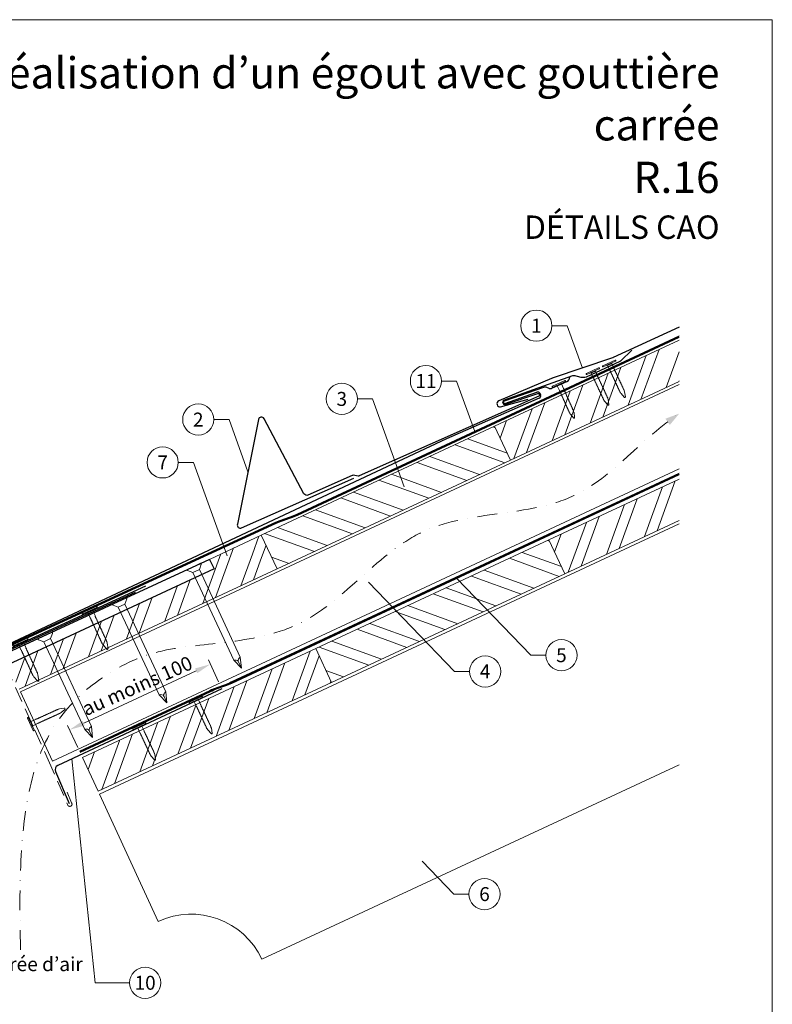
# Model space of a CAD drawing. Units: millimetres. Extents: x -19674 to 47920, y 0 to 4832.
# Drawn here: x 17018 to 17500, y 408 to 1039 of the extents above; entities that cross this region are included whole.
import ezdxf
from ezdxf.enums import TextEntityAlignment as Align

# ---------------------------------------------------------------- set-up
doc = ezdxf.new("R2010")
doc.units = ezdxf.units.MM
for name, pattern in [('ACDINTGL', [3, 2, -1]), ('GESTRICHELT', [0.75, 0.5, -0.25]), ('STRICHPUNKT', [25.4, 12.7, -6.35, 0, -6.35]), ('Trennlage', [30, 12, -18])]:
    doc.linetypes.add(name, pattern=pattern)
doc.layers.get('Defpoints').update_dxf_attribs({"lineweight": 5})
for name, color, linetype, lineweight, true_color in [('01_PREFA-Dachprodukt', 12, 'Continuous', 25, 0xe1000f), ('01_PREFA-Lochblech', 11, 'Continuous', 15, 0xff7f7f), ('02_Kantteile', 11, 'Continuous', 25, 0xff7f7f), ('02_Nägel', 11, 'Continuous', 15, 0xff7f7f), ('02_PREFA-Schneefang', 11, 'Continuous', 25, 0xff7f7f), ('02_Saumstreifen', 11, 'Continuous', 25, 0xff7f7f), ('04_Trennlage', 251, 'Continuous', 25, 0x505f69), ('04_Trennlage_Linie', 251, 'Continuous', 0, 0x505f69), ('04_Unterdach', 251, 'Continuous', 25, 0x505f69), ('04_Unterdach_Linie', 251, 'Continuous', 0, 0x505f69), ('06_Holz', 252, 'Continuous', 15, 0x8296a0), ('06_Holzschfraffur', 254, 'Continuous', 13, 0xdce6eb), ('08_Bemassung', 251, 'Continuous', 5, 0x505f69), ('09_Luft', 252, 'Continuous', 5, 0x8296a0), ('10_Blattrahmen', 18, 'Continuous', 20, 0x000000), ('99_Text_1_DE', 12, 'Continuous', 25, 0xe1000f), ('99_Text_3_DE', 251, 'Continuous', 5, 0x505f69)]:
    doc.layers.add(name, color=color, linetype=linetype, lineweight=lineweight, true_color=true_color)
doc.layers.add('99_Text_2_DE', color=7, linetype='Continuous')
doc.styles.add('Arial', font='arial.ttf')
doc.styles.add('PREFA_Standard', font='arial.ttf', dxfattribs={"height": 20})
doc.dimstyles.new('STANDARD_PREFA', dxfattribs={"dimtxt": 10, "dimasz": 30, "dimexe": 15, "dimexo": 15, "dimgap": 8, "dimtad": 1, "dimdec": 0, "dimzin": 0, "dimdsep": 46, "dimtxsty": 'PREFA_Standard', "dimcen": 0.09, "dimclrd": 256, "dimclre": 256, "dimclrt": 256, "dimadec": 0, "dimazin": 0, "dimtfac": 1, "dimtdec": 0, "dimtofl": 0, "dimtmove": 0, "dimatfit": 3, "dimfxl": 1, "dimtolj": 1, "dimtzin": 0, "dimlwd": -1, "dimlwe": -1, "dimarcsym": 0})

# ---------------------------------------------------------------- blocks, each defined once
blk = doc.blocks.new('*D21')
at = {"layer": '08_Bemassung', "transparency": 16777216}
for p, q in [((17145.41, 614.89), (17138.87, 628.93)), ((17058.98, 588.39), (17131.07, 621.98)), ((17055.2, 572.84), (17048.65, 586.88))]:
    blk.add_line(p, q, dxfattribs=at)
for points in [[(17131.78, 620.47), (17130.37, 623.49), (17140.14, 626.21)], [(17058.28, 589.9), (17059.69, 586.88), (17049.92, 584.16)]]:
    blk.add_solid(points, dxfattribs=at)
at = {"layer": 'Defpoints', "color": 0, "transparency": 16777216}
for p in [(17140.14, 626.21), (17147.52, 610.36), (17057.31, 568.31)]:
    blk.add_point(p, dxfattribs=at)
at = {"layer": '08_Bemassung', "transparency": 16777216, "insert": (17048.58, 603.4), "char_height": 20, "attachment_point": 5, "rotation": 24.98687, "style": 'PREFA_Standard'}
blk.add_mtext('\\A1; ', dxfattribs=at)
blk = doc.blocks.new('A$C4F181475')
for p, q in [((-5.08, 0), (5.08, 0)), ((-2.6, -3.7), (-5.43, -0.85)), ((-2.6, -3.7), (-2.6, -72.65)), ((-2.6, -3.7), (2.6, -3.7)), ((2.6, -3.7), (5.43, -0.85)), ((2.6, -3.7), (2.6, -72.65)), ((0, -80.15), (-2.6, -72.65)), ((2.6, -72.65), (0, -80.15)), ((0, -75.14), (0, -80.15))]:
    blk.add_line(p, q)
for centre, start, end in [((-5.08, -0.5), 90, 224.86591), ((5.08, -0.5), 315.13409, 90)]:
    blk.add_arc(centre, 0.5, start, end)
for points in [[(-2.6, -72.65), (-2.29, -72.72), (-1.41, -72.91), (-0.13, -73.7), (-0.04, -74.73), (0, -75.14)], [(2.6, -72.65), (2.29, -72.72), (1.41, -72.91), (0.13, -73.7), (0.04, -74.73), (0, -75.14)]]:
    blk.add_open_spline(points, degree=3, knots=[0, 0, 0, 0, 0.965833, 2.745182, 3.933468, 3.933468, 3.933468, 3.933468])
blk = doc.blocks.new('A$C4BAB4951')
for p, q in [((-23.67, -0.01), (-23.67, 0.01)), ((-23.39, 0.39), (-20.4, 1.28)), ((-20.32, 1.29), (-19.6, 1.35)), ((-3.67, 1.5), (-0.4, 1.5)), ((-0.4, 1.5), (0, 2)), ((-0.4, -1.5), (-0.4, 1.5)), ((0, -4.3), (0, 4.3)), ((0.7, -4.3), (0.7, 4.3)), ((-23.39, -0.39), (-20.4, -1.28)), ((-20.32, -1.29), (-19.6, -1.35)), ((-3.67, -1.5), (-0.4, -1.5)), ((-0.4, -1.5), (0, -2))]:
    blk.add_line(p, q)
at = {"extrusion": (0, 0, -1)}
for centre, radius, start, end in [((23.27, 0.01), 0.4, 360, 73.5064), ((20.28, 0.9), 0.4, 73.5064, 85.188), ((19.6, 1.91), 0.553, 244.5196, 270), ((18.58, -0.22), 1.8, 64.5196, 71.6711), ((19.1, 1.33), 0.17, 71.6711, 153.7368), ((18.86, 1.45), 0.0923, 267.8027, 333.7368), ((18.86, 1.91), 0.552, 244.5057, 269.6735), ((17.85, -0.22), 1.8, 64.5196, 71.6711), ((18.36, 1.33), 0.17, 71.6711, 153.7368), ((18.13, 1.45), 0.0923, 267.8027, 333.7368), ((18.13, 1.91), 0.551, 244.4964, 269.3324), ((17.12, -0.22), 1.8, 64.5196, 71.6711), ((17.63, 1.33), 0.17, 71.6711, 153.7368), ((17.39, 1.45), 0.0923, 267.8027, 333.7368), ((17.39, 1.91), 0.552, 244.5062, 269.673), ((16.38, -0.22), 1.8, 64.5196, 71.6711), ((16.89, 1.33), 0.17, 71.6711, 153.7368), ((16.66, 1.45), 0.0923, 267.8027, 333.7368), ((16.66, 1.91), 0.551, 244.4964, 269.3324), ((15.65, -0.22), 1.8, 64.5196, 71.6711), ((16.16, 1.33), 0.17, 71.6711, 153.7368), ((15.93, 1.45), 0.0923, 267.8027, 333.7368), ((15.93, 1.91), 0.552, 244.5057, 269.6735), ((14.91, -0.22), 1.8, 64.5196, 71.6711), ((15.43, 1.33), 0.17, 71.6711, 153.7368), ((15.19, 1.45), 0.0923, 267.8027, 333.7368), ((15.19, 1.91), 0.551, 244.4964, 269.3324), ((14.18, -0.22), 1.8, 64.5196, 71.6711), ((14.69, 1.33), 0.17, 71.6711, 153.7368), ((14.46, 1.45), 0.0923, 267.8027, 333.7368), ((14.46, 1.91), 0.552, 244.5057, 269.6735), ((13.45, -0.22), 1.8, 64.5196, 71.6711), ((13.96, 1.33), 0.17, 71.6711, 153.7368), ((13.72, 1.45), 0.0923, 267.8027, 333.7368), ((13.73, 1.91), 0.551, 244.4964, 269.3324), ((12.71, -0.22), 1.8, 64.5196, 71.6711), ((13.23, 1.33), 0.17, 71.6711, 153.7368), ((12.99, 1.45), 0.0923, 267.8027, 333.7368), ((12.99, 1.91), 0.552, 244.5057, 269.6735), ((11.98, -0.22), 1.8, 64.5196, 71.6711), ((12.49, 1.33), 0.17, 71.6711, 153.7368), ((12.26, 1.45), 0.0923, 267.8027, 333.7368), ((12.25, 1.92), 0.57, 244.7073, 270.3706), ((11.23, -0.22), 1.8, 64.5196, 71.6711), ((11.74, 1.33), 0.17, 71.6711, 153.7368), ((11.51, 1.45), 0.0923, 267.8027, 333.7368), ((11.51, 1.91), 0.551, 244.4964, 269.3324), ((10.5, -0.22), 1.8, 64.5196, 71.6711), ((11.01, 1.33), 0.17, 71.6711, 153.7368), ((10.78, 1.45), 0.0923, 267.8027, 333.7368), ((10.78, 1.91), 0.552, 244.5057, 269.6735), ((9.76, -0.22), 1.8, 64.5196, 71.6711), ((10.28, 1.33), 0.17, 71.6711, 153.7368), ((10.04, 1.45), 0.0923, 267.8027, 333.7368), ((10.04, 1.91), 0.551, 244.4964, 269.3324), ((9.03, -0.22), 1.8, 64.5196, 71.6711), ((9.54, 1.33), 0.17, 71.6711, 153.7368), ((9.31, 1.45), 0.0923, 267.8027, 333.7368), ((9.31, 1.91), 0.552, 244.5062, 269.673), ((8.29, -0.22), 1.8, 64.5196, 71.6711), ((8.81, 1.33), 0.17, 71.6711, 153.7368), ((8.57, 1.45), 0.0923, 267.8027, 333.7368), ((8.58, 1.91), 0.551, 244.4984, 269.3304), ((7.56, -0.22), 1.8, 64.5196, 71.6711), ((8.08, 1.33), 0.17, 71.6711, 153.7368), ((7.84, 1.45), 0.0923, 267.8027, 333.7368), ((7.84, 1.91), 0.552, 244.5057, 269.6735), ((6.83, -0.22), 1.8, 64.5196, 71.6711), ((7.34, 1.33), 0.17, 71.6711, 153.7368), ((7.11, 1.45), 0.0923, 267.8027, 333.7368), ((7.11, 1.91), 0.551, 244.4964, 269.3324), ((6.1, -0.22), 1.8, 64.5196, 71.6711), ((6.61, 1.33), 0.17, 71.6711, 153.7368), ((6.37, 1.45), 0.0923, 267.8027, 333.7368), ((6.37, 1.91), 0.552, 244.5057, 269.6735), ((5.36, -0.22), 1.8, 64.5196, 71.6711), ((5.87, 1.33), 0.17, 71.6711, 153.7368), ((5.64, 1.45), 0.0923, 267.8027, 333.7368), ((5.64, 1.91), 0.552, 244.5057, 269.6735), ((4.62, -0.22), 1.8, 64.5196, 71.6711), ((5.14, 1.33), 0.17, 71.6711, 153.7368), ((4.9, 1.45), 0.0923, 267.8027, 333.7368), ((4.91, 1.9), 0.551, 244.4964, 269.3324), ((3.89, -0.22), 1.8, 64.5196, 71.6711), ((4.41, 1.33), 0.17, 71.6711, 153.7368), ((4.17, 1.45), 0.0923, 267.8027, 333.7368), ((4.17, 1.91), 0.552, 244.5057, 269.6735), ((3.16, -0.22), 1.8, 64.5196, 71.6711), ((3.67, 1.33), 0.17, 71.6711, 90), ((-0.35, 4.3), 0.35, 0, 180), ((23.27, -0.01), 0.4, 286.4936, 0), ((20.28, -0.9), 0.4, 274.812, 286.4936), ((19.6, -1.91), 0.553, 90, 115.4804), ((18.58, 0.22), 1.8, 288.3289, 295.4804), ((19.1, -1.33), 0.17, 206.2632, 288.3289), ((18.86, -1.45), 0.0923, 26.2632, 92.1973), ((18.86, -1.91), 0.552, 90.3265, 115.4943), ((17.85, 0.22), 1.8, 288.3289, 295.4804), ((18.36, -1.33), 0.17, 206.2632, 288.3289), ((18.13, -1.45), 0.0923, 26.2632, 92.1973), ((18.13, -1.91), 0.551, 90.6676, 115.5036), ((17.12, 0.22), 1.8, 288.3289, 295.4804), ((17.63, -1.33), 0.17, 206.2632, 288.3289), ((17.39, -1.45), 0.0923, 26.2632, 92.1973), ((17.39, -1.91), 0.552, 90.327, 115.4938), ((16.38, 0.22), 1.8, 288.3289, 295.4804), ((16.89, -1.33), 0.17, 206.2632, 288.3289), ((16.66, -1.45), 0.0923, 26.2632, 92.1973), ((16.66, -1.91), 0.551, 90.6676, 115.5036), ((15.65, 0.22), 1.8, 288.3289, 295.4804), ((16.16, -1.33), 0.17, 206.2632, 288.3289), ((15.93, -1.45), 0.0923, 26.2632, 92.1973), ((15.93, -1.91), 0.552, 90.3265, 115.4943), ((14.91, 0.22), 1.8, 288.3289, 295.4804), ((15.43, -1.33), 0.17, 206.2632, 288.3289), ((15.19, -1.45), 0.0923, 26.2632, 92.1973), ((15.19, -1.91), 0.551, 90.6676, 115.5036), ((14.18, 0.22), 1.8, 288.3289, 295.4804), ((14.69, -1.33), 0.17, 206.2632, 288.3289), ((14.46, -1.45), 0.0923, 26.2632, 92.1973), ((14.46, -1.91), 0.552, 90.3265, 115.4943), ((13.45, 0.22), 1.8, 288.3289, 295.4804), ((13.96, -1.33), 0.17, 206.2632, 288.3289), ((13.72, -1.45), 0.0923, 26.2632, 92.1973), ((13.73, -1.91), 0.551, 90.6676, 115.5036), ((12.71, 0.22), 1.8, 288.3289, 295.4804), ((13.23, -1.33), 0.17, 206.2632, 288.3289), ((12.99, -1.45), 0.0923, 26.2632, 92.1973), ((12.99, -1.91), 0.552, 90.3265, 115.4943), ((11.98, 0.22), 1.8, 288.3289, 295.4804), ((12.49, -1.33), 0.17, 206.2632, 288.3289), ((12.26, -1.45), 0.0923, 26.2632, 92.1973), ((12.25, -1.92), 0.57, 89.6294, 115.2927), ((11.23, 0.22), 1.8, 288.3289, 295.4804), ((11.74, -1.33), 0.17, 206.2632, 288.3289), ((11.51, -1.45), 0.0923, 26.2632, 92.1973), ((11.51, -1.91), 0.551, 90.6676, 115.5036), ((10.5, 0.22), 1.8, 288.3289, 295.4804), ((11.01, -1.33), 0.17, 206.2632, 288.3289), ((10.78, -1.45), 0.0923, 26.2632, 92.1973), ((10.78, -1.91), 0.552, 90.3265, 115.4943), ((9.76, 0.22), 1.8, 288.3289, 295.4804), ((10.28, -1.33), 0.17, 206.2632, 288.3289), ((10.04, -1.45), 0.0923, 26.2632, 92.1973), ((10.04, -1.91), 0.551, 90.6676, 115.5036), ((9.03, 0.22), 1.8, 288.3289, 295.4804), ((9.54, -1.33), 0.17, 206.2632, 288.3289), ((9.31, -1.45), 0.0923, 26.2632, 92.1973), ((9.31, -1.91), 0.552, 90.327, 115.4938), ((8.29, 0.22), 1.8, 288.3289, 295.4804), ((8.81, -1.33), 0.17, 206.2632, 288.3289), ((8.57, -1.45), 0.0923, 26.2632, 92.1973), ((8.58, -1.91), 0.551, 90.6696, 115.5016), ((7.56, 0.22), 1.8, 288.3289, 295.4804), ((8.08, -1.33), 0.17, 206.2632, 288.3289), ((7.84, -1.45), 0.0923, 26.2632, 92.1973), ((7.84, -1.91), 0.552, 90.3265, 115.4943), ((6.83, 0.22), 1.8, 288.3289, 295.4804), ((7.34, -1.33), 0.17, 206.2632, 288.3289), ((7.11, -1.45), 0.0923, 26.2632, 92.1973), ((7.11, -1.91), 0.551, 90.6676, 115.5036), ((6.1, 0.22), 1.8, 288.3289, 295.4804), ((6.61, -1.33), 0.17, 206.2632, 288.3289), ((6.37, -1.45), 0.0923, 26.2632, 92.1973), ((6.37, -1.91), 0.552, 90.3265, 115.4943), ((5.36, 0.22), 1.8, 288.3289, 295.4804), ((5.87, -1.33), 0.17, 206.2632, 288.3289), ((5.64, -1.45), 0.0923, 26.2632, 92.1973), ((5.64, -1.91), 0.552, 90.3265, 115.4943), ((4.62, 0.22), 1.8, 288.3289, 295.4804), ((5.14, -1.33), 0.17, 206.2632, 288.3289), ((4.9, -1.45), 0.0923, 26.2632, 92.1973), ((4.91, -1.9), 0.551, 90.6676, 115.5036), ((3.89, 0.22), 1.8, 288.3289, 295.4804), ((4.41, -1.33), 0.17, 206.2632, 288.3289), ((4.17, -1.45), 0.0923, 26.2632, 92.1973), ((4.17, -1.91), 0.552, 90.3265, 115.4943), ((3.16, 0.22), 1.8, 288.3289, 295.4804), ((3.67, -1.33), 0.17, 270, 288.3289), ((-0.35, -4.3), 0.35, 180, 360)]:
    blk.add_arc(centre, radius, start, end, dxfattribs=at)
blk = doc.blocks.new('A$C33afb37e')
at = {"layer": '10_Blattrahmen'}
blk.add_lwpolyline([(0, -1039.5), (735, -1039.5), (735, 0), (0, 0)], close=True, dxfattribs=at)

msp = doc.modelspace()

# ---------------------------------------------------------------- hatches: boundary and pattern name
at = {"layer": '06_Holzschfraffur'}
h = msp.add_hatch(dxfattribs=at)
h.set_pattern_fill('ANSI32', color=256, scale=2, angle=25, style=0)
h.set_pattern_definition([(70, (10715.308, -2000.227), (-17.901144, 6.515484), []), (70, (10723.447, -1996.432), (-17.901144, 6.515484), [])])
h.paths.add_polyline_path([(17440.74, 807.505), (17440.74, 833.986), (17322.368, 778.789), (17332.511, 757.038)])
h = msp.add_hatch(dxfattribs=at)
h.set_pattern_fill('ANSI32', color=256, scale=2, angle=295, style=0)
h.set_pattern_definition([(340, (10715.308, -2000.227), (6.515484, 17.901144), []), (340, (10719.104, -2008.366), (6.515484, 17.901144), [])])
h.paths.add_polyline_path([(17332.511, 757.038), (17322.368, 778.789), (17172.828, 709.057), (17182.971, 687.306)])
h = msp.add_hatch(dxfattribs=at)
h.set_pattern_fill('ANSI32', color=256, scale=2, angle=25, style=0)
h.set_pattern_definition([(70, (10750.174, -2073.052), (-17.901144, 6.515484), []), (70, (10758.313, -2069.257), (-17.901144, 6.515484), [])])
h.paths.add_polyline_path([(17440.74, 718.422), (17440.74, 744.903), (17357.234, 705.964), (17367.377, 684.212)])
h = msp.add_hatch(dxfattribs=at)
h.set_pattern_fill('ANSI32', color=256, scale=2, angle=25)
h.set_pattern_definition([(70, (7549.277, -2835.834), (-17.901144, 6.515484), []), (70, (7557.416, -2832.038), (-17.901144, 6.515484), [])])
edge = h.paths.add_edge_path()
edge.add_line((17159.397, 702.805), (17139.648, 693.606))
edge.add_line((17139.648, 693.606), (17142.514, 687.46))
edge.add_line((17142.514, 687.46), (17010.305, 625.81))
edge.add_line((17010.305, 625.81), (17017.536, 610.305))
edge.add_line((17017.536, 610.305), (17180.887, 686.336))
edge.add_arc((17196.239, 728.622), 44.987, 215.020576, 250.046712, ccw=False)
edge = h.paths.add_edge_path()
edge.add_line((17172.828, 709.057), (17159.397, 702.805))
edge.add_arc((17196.239, 728.622), 44.987, 215.020576, 250.046712)
edge.add_line((17180.887, 686.336), (17182.971, 687.306))
edge.add_line((17182.971, 687.306), (17172.828, 709.057))
h = msp.add_hatch(dxfattribs=at)
h.set_pattern_fill('ANSI32', color=256, scale=2, angle=295, style=0)
h.set_pattern_definition([(340, (10750.174, -2073.052), (6.515484, 17.901144), []), (340, (10753.97, -2081.191), (6.515484, 17.901144), [])])
h.paths.add_polyline_path([(17367.377, 684.212), (17357.234, 705.964), (17207.693, 636.232), (17217.836, 614.48)])
h = msp.add_hatch(dxfattribs=at)
h.set_pattern_fill('ANSI32', color=256, scale=2, angle=25, style=0)
h.set_pattern_definition([(70, (10451.093, -2212.516), (-17.901144, 6.515484), []), (70, (10459.231, -2208.721), (-17.901144, 6.515484), [])])
h.paths.add_polyline_path([(17217.836, 614.48), (17207.693, 636.232), (17058.153, 566.5), (17068.296, 544.748)])

# ---------------------------------------------------------------- linework, layer by layer
at = {"layer": '01_PREFA-Dachprodukt'}
for p, q in [((17370.484, 810.021, 0), (17369.963, 808.656, 0)), ((17353.783, 803.668, 0), (17328.507, 794.919, 0)), ((17357.413, 803.035, 0), (17355.835, 803.637, 0)), ((17368.912, 807.543, 0), (17358.943, 803.078, 0)), ((17350.969, 796.82, 0), (17291.525, 770.828, 0)), ((17329.038, 793.41, 0), (17349.417, 800.666, 0)), ((17351.545, 799.746, 0), (17351.846, 799.059, 0)), ((17291.525, 770.828, 0), (17001.617, 634.77, 0)), ((17139.718, 693.453), (17007.376, 632.168)), ((17139.719, 693.453), (17139.718, 693.453))]:
    msp.add_line(p, q, dxfattribs=at)
at = {"layer": '01_PREFA-Dachprodukt', "elevation": 0}
msp.add_lwpolyline([(17440.74, 842.234), (17398.421, 822.781, -0.0267702), (17397.924, 822.584), (17359.203, 809.591, 0.0199327), (17358.831, 809.449), (17325.092, 795.046, 0.8859493), (17326.2, 791.233), (17343.982, 796.163)], format="xyb", dxfattribs=at)
at = {"layer": '01_PREFA-Dachprodukt'}
msp.add_lwpolyline([(17139.719, 693.453), (17142.514, 687.46), (17010.305, 625.81, 0.2914734), (17007.418, 621.279), (17007.418, 453.136, -0.4142136), (16999.418, 445.136), (16851.418, 445.136, -0.4142136), (16843.418, 453.136), (16843.418, 521.136), (16850.418, 521.136), (16850.418, 458.136, 0.4142136), (16856.418, 452.136), (16994.418, 452.136, 0.4142136), (17000.418, 458.136), (17000.418, 621.396)], format="xyb", dxfattribs=at)
at = {"layer": '01_PREFA-Dachprodukt', "ltscale": 10}
msp.add_lwpolyline([(17092.044, 672.248), (16994.903, 627.761, 0.2613477), (16993.761, 626.172), (16978.844, 508.462, 0.8858769), (16982.694, 507.492), (16988.171, 521.703)], format="xyb", dxfattribs=at)
at = {"layer": '01_PREFA-Dachprodukt'}
for centre, radius, start, end in [((17368.095, 809.368, 0), 2, 294.127115, 339.127115), ((17354.766, 800.834, 0), 3, 69.127115, 109.127115), ((17358.126, 804.904, 0), 2, 249.127115, 294.127115), ((17349.988, 799.065, 0), 1.7, 23.617326, 109.598926), ((17350.288, 798.378, 0), 1.7, 293.617083, 23.617326), ((17328.772, 794.165, 0), 0.8, 109.363021, 289.363021)]:
    msp.add_arc(centre, radius, start, end, dxfattribs=at)
at = {"layer": '01_PREFA-Lochblech', "linetype": 'ACDINTGL', "ltscale": 5}
msp.add_lwpolyline([(17009.084, 625.004), (17036.28, 564.918), (17048.868, 535.715, 1.0183322), (17051.234, 537.283), (17048.351, 544.235)], format="xyb", dxfattribs=at)
at = {"layer": '02_Kantteile', "ltscale": 10}
msp.add_lwpolyline([(17147.524, 610.356), (17042.337, 561.336, 0.4063931), (17040.852, 557.422), (17049.721, 536.979)], format="xyb", dxfattribs=at)
at = {"layer": '02_Nägel'}
for points in [[(17155.123, 628.737), (17155.403, 628.8), (17156.197, 628.977), (17157.54, 628.82), (17158.004, 628.019), (17158.19, 627.698)], [(17159.365, 630.715), (17159.137, 630.541), (17158.491, 630.047), (17157.747, 628.917), (17158.063, 628.047), (17158.19, 627.698)], [(17107.394, 606.562), (17107.674, 606.625), (17108.468, 606.802), (17109.811, 606.645), (17110.275, 605.844), (17110.461, 605.523)], [(17111.636, 608.54), (17111.408, 608.366), (17110.762, 607.872), (17110.019, 606.742), (17110.334, 605.872), (17110.461, 605.523)], [(17059.665, 584.388), (17059.945, 584.45), (17060.739, 584.628), (17062.083, 584.471), (17062.546, 583.669), (17062.732, 583.349)], [(17063.907, 586.365), (17063.68, 586.192), (17063.033, 585.697), (17062.29, 584.567), (17062.605, 583.697), (17062.732, 583.349)]]:
    msp.add_open_spline(points, degree=3, knots=[0, 0, 0, 0, 0.9658325, 2.7451822, 3.9334678, 3.9334678, 3.9334678, 3.9334678], dxfattribs=at)
at = {"layer": '02_PREFA-Schneefang', "elevation": 0}
msp.add_lwpolyline([(17410.306, 827.514), (17403.279, 820.752), (17403.15, 820.639), (17403.066, 820.574), (17402.985, 820.517), (17402.902, 820.464), (17402.81, 820.411), (17402.657, 820.334), (17402.657, 820.334), (17381.031, 810.316, -0.127485), (17377.8, 810.139), (17375.455, 810.769, 0.094221), (17372.393, 811.195), (17328.471, 795.621, 0.867363), (17329.156, 792.756), (17350.009, 799.879, -0.913144), (17350.647, 797.993), (17235.526, 746.976, -0.072219), (17234.973, 746.821), (17231.657, 747.359, 0.072219), (17231.103, 747.204), (17202.741, 734.635, -0.394258), (17200.163, 735.53), (17174.678, 783.653, 0.707523), (17170.946, 783.105), (17157.467, 715.971, 0.635878), (17160.2, 713.595), (17232.179, 745.493)], format="xyb", dxfattribs=at)
at = {"layer": '02_Saumstreifen'}
msp.add_lwpolyline([(17098.537, 676.19), (16957.264, 611.212, 1), (16958.726, 608.032), (16980.076, 617.852, -0.4142136), (16981.734, 617.239), (16987.166, 605.428)], format="xyb", dxfattribs=at)
at = {"layer": '04_Trennlage', "linetype": 'Trennlage', "ltscale": 0.5, "const_width": 1, "elevation": 0, "flags": 128}
msp.add_lwpolyline([(17002.076, 633.863), (17182.081, 716.859, 0.0065859), (17186.557, 718.527), (17191.453, 720.259, 0.0240251), (17195.898, 722.076), (17440.74, 836.197)], format="xyb", dxfattribs=at)
at = {"layer": '04_Trennlage_Linie', "ltscale": 5, "elevation": 0, "flags": 128}
for points in [[(17001.866, 634.317), (17181.891, 717.322, 0.0066268), (17186.383, 718.995), (17191.287, 720.73, 0.0240251), (17195.687, 722.53), (17440.74, 836.749)], [(17002.285, 633.409), (17182.27, 716.395, 0.0065452), (17186.731, 718.058), (17191.62, 719.788, 0.0240251), (17196.11, 721.623), (17440.74, 835.645)]]:
    msp.add_lwpolyline(points, format="xyb", dxfattribs=at)
at = {"layer": '04_Unterdach', "linetype": 'Trennlage', "ltscale": 0.5, "const_width": 1}
msp.add_lwpolyline([(17056.491, 570.063), (17140.02, 608.989, -0.0240088), (17144.462, 610.805), (17149.358, 612.538, 0.0240251), (17153.803, 614.355), (17440.74, 748.099)], format="xyb", dxfattribs=at)
at = {"layer": '04_Unterdach_Linie', "ltscale": 5}
for points in [[(17056.28, 570.516), (17139.808, 609.442, -0.0240088), (17144.295, 611.276), (17149.191, 613.009, 0.0240251), (17153.592, 614.808), (17440.74, 748.65)], [(17056.703, 569.609), (17140.231, 608.536, -0.0240088), (17144.628, 610.334), (17149.525, 612.066, 0.0240251), (17154.014, 613.902), (17440.74, 747.547)]]:
    msp.add_lwpolyline(points, format="xyb", dxfattribs=at)
at = {"layer": '06_Holz'}
for p, q in [((17069.114, 542.972), (17440.74, 716.263)), ((17440.74, 561.791), (17173.219, 437.044)), ((17106.773, 461.228), (17069.114, 542.972))]:
    msp.add_line(p, q, dxfattribs=at)
for points in [[(17440.74, 833.986), (17322.368, 778.789), (17332.511, 757.038), (17440.74, 807.505)], [(17039.062, 564.142), (17018.359, 608.539), (17440.74, 805.499)], [(17440.74, 751.447), (17039.062, 564.142)], [(17440.74, 744.903), (17357.234, 705.964), (17367.377, 684.212), (17440.74, 718.422)], [(17017.536, 610.305), (17182.971, 687.306), (17172.828, 709.057), (17139.719, 693.453)]]:
    msp.add_lwpolyline(points, dxfattribs=at)
for points in [[(17182.971, 687.306), (17332.511, 757.038), (17322.368, 778.789), (17172.828, 709.057)], [(17217.836, 614.48), (17367.377, 684.212), (17357.234, 705.964), (17207.693, 636.232)], [(17068.296, 544.748), (17217.836, 614.48), (17207.693, 636.232), (17058.153, 566.5)]]:
    msp.add_lwpolyline(points, close=True, dxfattribs=at)
msp.add_arc((17127.904, 415.913), 50, 25, 115, dxfattribs=at)
at = {"layer": '08_Bemassung'}
for p, q in [((17359.133, 843.28, 0), (17368.84, 843.28, 0)), ((17368.84, 843.28, 0), (17378.633, 816.111, 0)), ((17288.348, 807.799, 0), (17298.055, 807.799, 0)), ((17298.055, 807.799, 0), (17309.757, 775.333, 0)), ((17234.428, 796.331, 0), (17244.134, 796.331, 0)), ((17244.134, 796.331, 0), (17264.483, 739.876, 0)), ((17142.411, 783.077, 0), (17152.118, 783.077, 0)), ((17152.118, 783.077, 0), (17164.206, 749.538, 0)), ((17119.569, 755.622, 0), (17129.275, 755.622, 0)), ((17129.275, 755.622, 0), (17150.902, 695.62, 0)), ((17296.588, 621.597), (17241.574, 678.81)), ((17345.495, 631.993), (17297.989, 681.398)), ((17355.202, 631.993), (17345.495, 631.993)), ((17306.294, 621.597), (17296.588, 621.597)), ((17066.416, 421.936), (17051.341, 565.532)), ((17296.194, 478.81), (17275.839, 499.978)), ((17305.9, 478.81), (17296.194, 478.81)), ((17088.347, 421.936), (17066.416, 421.936))]:
    msp.add_line(p, q, dxfattribs=at)
for centre in [(17349.137, 843.28, 0), (17278.352, 807.799, 0), (17224.432, 796.331, 0), (17132.415, 783.077, 0), (17109.573, 755.622, 0), (17365.198, 631.993), (17316.29, 621.597), (17315.896, 478.81), (17098.343, 421.936)]:
    msp.add_circle(centre, 9.996, dxfattribs=at)
at = {"layer": '09_Luft', "linetype": 'STRICHPUNKT'}
msp.add_open_spline([(17018.517, 442.987), (17015.812, 541.229), (17027.685, 596.548), (17114.084, 641.911), (17205.431, 636.529), (17269.453, 729.257), (17376.528, 716.822), (17417.18, 771.595), (17440.74, 786.929)], degree=3, knots=[0, 0, 0, 0, 257.5115041, 317.9421008, 416.0601845, 514.143825, 612.6751259, 697.9462408, 697.9462408, 697.9462408, 697.9462408], dxfattribs=at)
at = {"layer": '09_Luft', "linetype": 'GESTRICHELT'}
msp.add_solid([(17433.278, 781.629), (17431.857, 783.628), (17434.698, 779.629), (17440.74, 786.929)], dxfattribs=at)

# ---------------------------------------------------------------- block references
msp.add_blockref('A$C33afb37e', (16765.387, 1039.499))
at = {"layer": '02_Nägel'}
for p, rotation in [((17395.965, 818.73, 0), 114.9731999526469), ((17385.447, 813.838, 0), 114.9731999526469), ((17363.764, 805.676, 0), 114.1271150343164), ((17025.401, 587.984), 204.3528545743531), ((17131.017, 603.104), 115.104256906954), ((17094.761, 586.208), 115.104256906954)]:
    msp.add_blockref('A$C4BAB4951', p, dxfattribs=dict(at, rotation=rotation))
for name, p, xscale, yscale, zscale, rotation in [('A$C4F181475', (17129.611, 688.985), 0.9000000000000004, 0.9000000000000004, 0.9000000000000004, 24.99999999999996), ('A$C4BAB4951', (17062.913, 660.489, 0), 1.149999999999999, 1.149999999999999, 1.149999999999999, 114.7000000000152), ('A$C4F181475', (17081.882, 666.81), 0.9000000000000004, 0.9000000000000004, 0.9000000000000004, 24.99999999999996), ('A$C4F181475', (17034.153, 644.635), 0.9000000000000004, 0.9000000000000004, 0.9000000000000004, 24.99999999999996), ('A$C4BAB4951', (17018.529, 640.074, 0), 1.149999999999999, 1.149999999999999, 1.149999999999999, 114.7000000000152)]:
    msp.add_blockref(name, p, dxfattribs=dict(at, xscale=xscale, yscale=yscale, zscale=zscale, rotation=rotation))

# ---------------------------------------------------------------- texts
at = {"layer": '08_Bemassung', "style": 'PREFA_Standard'}
for s, p in [('1', (17349.137, 843.28, 0)), ('11', (17278.352, 807.799, 0)), ('3', (17224.432, 796.331, 0)), ('2', (17132.415, 783.077, 0)), ('7', (17109.573, 755.622, 0)), ('5', (17365.198, 631.993)), ('4', (17316.29, 621.597)), ('6', (17315.896, 478.81)), ('10', (17098.343, 421.936))]:
    msp.add_text(s, height=8.925, dxfattribs=at).set_placement(p, align=Align.MIDDLE_CENTER)
at = {"layer": '99_Text_1_DE', "char_height": 20, "attachment_point": 3, "style": 'Arial'}
for s, width, insert in [('réalisation d’un égout avec gouttière carrée', 523.9584, (17466.607, 1015.412)), ('R.16', 5213.69799, (17466.607, 948.412))]:
    msp.add_mtext_dynamic_manual_height_columns(s, width=width, gutter_width=375, heights=[0], dxfattribs=dict(at, insert=insert))
at = {"layer": '99_Text_2_DE', "insert": (17466.607, 906.444), "char_height": 15, "attachment_point": 6, "style": 'Arial'}
msp.add_mtext_dynamic_manual_height_columns('DÉTAILS CAO', width=878.52713, gutter_width=12.5, heights=[0], dxfattribs=at)
at = {"layer": '99_Text_3_DE', "style": 'PREFA_Standard'}
msp.add_text('au moins 100', height=9, rotation=24, dxfattribs=at).set_placement((17060.52, 592.846, 0))
at = {"layer": '99_Text_3_DE', "linetype": 'GESTRICHELT', "style": 'PREFA_Standard'}
msp.add_text('entrée d’air', height=9, dxfattribs=at).set_placement((16992.262, 429.405))

# ---------------------------------------------------------------- dimensions: what is measured, and where the dimension line sits
at = {"layer": '08_Bemassung'}
dim = msp.add_linear_dim(base=(17140.137, 626.207, 0), p1=(17057.307, 568.312), p2=(17147.524, 610.356), angle=24.986873, text=' ', dimstyle='STANDARD_PREFA', override={"dimasz": 10, "dimexe": 3, "dimexo": 5}, dxfattribs=at)
dim.commit()
dim.dimension.update_dxf_attribs({"geometry": '*D21', "text_midpoint": (17056.188, 587.084, 0), "dimtype": 161})

doc.saveas('drawing.dxf')
